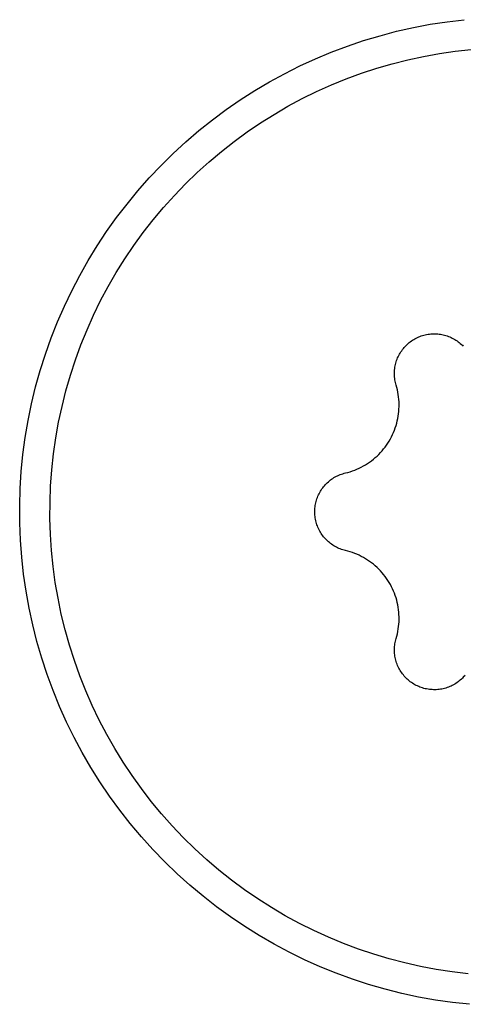
# Model space of a CAD drawing. Units: millimetres. Extents: x -303 to 1054, y -125 to 104.
# Drawn here: x 991 to 996, y 73 to 83 of the extents above; entities that cross this region are included whole.
import ezdxf

# ---------------------------------------------------------------- set-up
doc = ezdxf.new("R2010")
doc.units = ezdxf.units.MM
doc.header["$MEASUREMENT"] = 0
doc.layers.add('Default', color=7, linetype='Continuous', true_color=0x000000)

msp = doc.modelspace()

# ---------------------------------------------------------------- linework, layer by layer
at = {"layer": 'Default', "color": 7, "true_color": 0xffffff}
for p, q in [((995.267, 82.6266), (995.4351, 82.6525)), ((995.4351, 82.6525), (995.604, 82.6725)), ((994.7695, 82.5141), (994.934, 82.5574)), ((994.934, 82.5574), (995.0999, 82.5949)), ((995.0999, 82.5949), (995.267, 82.6266)), ((994.4455, 82.4107), (994.6066, 82.4652)), ((994.6066, 82.4652), (994.7695, 82.5141)), ((994.1294, 82.285), (994.2864, 82.3506)), ((994.2864, 82.3506), (994.4455, 82.4107)), ((995.2001, 82.3091), (995.3572, 82.3375)), ((995.3572, 82.3375), (995.5152, 82.3605)), ((995.5152, 82.3605), (995.6739, 82.3779)), ((993.9749, 82.214), (994.1294, 82.285)), ((994.8892, 82.236), (995.044, 82.2752)), ((995.044, 82.2752), (995.2001, 82.3091)), ((993.8229, 82.1377), (993.9749, 82.214)), ((994.4344, 82.0864), (994.5842, 82.1415)), ((994.5842, 82.1415), (994.7359, 82.1914)), ((994.7359, 82.1914), (994.8892, 82.236)), ((993.5272, 81.9695), (993.6736, 82.0561)), ((993.6736, 82.0561), (993.8229, 82.1377)), ((994.2865, 82.0261), (994.4344, 82.0864)), ((993.384, 81.8778), (993.5272, 81.9695)), ((993.9975, 81.8903), (994.1409, 81.9607)), ((994.1409, 81.9607), (994.2865, 82.0261)), ((993.244, 81.7811), (993.384, 81.8778)), ((993.8568, 81.815), (993.9975, 81.8903)), ((993.1075, 81.6797), (993.244, 81.7811)), ((993.7187, 81.7348), (993.8568, 81.815)), ((992.9745, 81.5736), (993.1075, 81.6797)), ((993.5834, 81.6499), (993.7187, 81.7348)), ((992.8454, 81.463), (992.9745, 81.5736)), ((993.3222, 81.4662), (993.4512, 81.5603)), ((993.4512, 81.5603), (993.5834, 81.6499)), ((992.7201, 81.3479), (992.8454, 81.463)), ((993.1966, 81.3677), (993.3222, 81.4662)), ((993.0744, 81.2649), (993.1966, 81.3677)), ((992.5989, 81.2286), (992.7201, 81.3479)), ((992.9559, 81.1579), (993.0744, 81.2649)), ((992.4819, 81.1051), (992.5989, 81.2286)), ((992.3693, 80.9776), (992.4819, 81.1051)), ((992.8411, 81.0469), (992.9559, 81.1579)), ((992.2612, 80.8463), (992.3693, 80.9776)), ((992.7303, 80.9319), (992.8411, 81.0469)), ((992.6236, 80.8132), (992.7303, 80.9319)), ((992.1577, 80.7114), (992.2612, 80.8463)), ((992.521, 80.6908), (992.6236, 80.8132)), ((992.0589, 80.5729), (992.1577, 80.7114)), ((992.4227, 80.5649), (992.521, 80.6908)), ((991.965, 80.4311), (992.0589, 80.5729)), ((992.3289, 80.4358), (992.4227, 80.5649)), ((991.8761, 80.2861), (991.965, 80.4311)), ((992.2396, 80.3034), (992.3289, 80.4358)), ((991.7923, 80.1381), (991.8761, 80.2861)), ((992.1549, 80.168), (992.2396, 80.3034)), ((991.7136, 79.9872), (991.7923, 80.1381)), ((992.075, 80.0297), (992.1549, 80.168)), ((992, 79.8888), (992.075, 80.0297)), ((991.6403, 79.8338), (991.7136, 79.9872)), ((991.5723, 79.6779), (991.6403, 79.8338)), ((991.9299, 79.7454), (992, 79.8888)), ((991.8648, 79.5996), (991.9299, 79.7454)), ((991.5097, 79.5197), (991.5723, 79.6779)), ((991.4527, 79.3595), (991.5097, 79.5197)), ((991.8048, 79.4516), (991.8648, 79.5996)), ((995.1036, 79.5043), (995.1155, 79.5112)), ((995.1155, 79.5112), (995.1277, 79.5176)), ((995.1277, 79.5176), (995.14, 79.5237)), ((995.14, 79.5237), (995.1526, 79.5293)), ((995.1526, 79.5293), (995.1653, 79.5344)), ((995.1653, 79.5344), (995.1782, 79.5391)), ((995.1782, 79.5391), (995.1913, 79.5434)), ((995.1913, 79.5434), (995.2045, 79.5472)), ((995.2045, 79.5472), (995.2178, 79.5505)), ((995.2178, 79.5505), (995.2312, 79.5534)), ((995.2312, 79.5534), (995.2448, 79.5558)), ((995.2448, 79.5558), (995.2584, 79.5577)), ((995.2584, 79.5577), (995.272, 79.5592)), ((995.272, 79.5592), (995.2857, 79.5601)), ((995.2857, 79.5601), (995.2995, 79.5606)), ((995.2995, 79.5606), (995.3132, 79.5607)), ((995.3132, 79.5607), (995.3269, 79.5602)), ((995.3269, 79.5602), (995.3407, 79.5593)), ((995.3407, 79.5593), (995.3543, 79.5579)), ((995.3543, 79.5579), (995.3679, 79.556)), ((995.3679, 79.556), (995.3815, 79.5536)), ((995.3815, 79.5536), (995.3949, 79.5508)), ((995.3949, 79.5508), (995.4083, 79.5475)), ((995.4083, 79.5475), (995.4215, 79.5438)), ((995.4215, 79.5438), (995.4346, 79.5396)), ((995.4346, 79.5396), (995.4475, 79.5349)), ((995.4475, 79.5349), (995.4602, 79.5298)), ((995.4602, 79.5298), (995.4728, 79.5243)), ((995.4728, 79.5243), (995.4852, 79.5183)), ((995.4852, 79.5183), (995.4973, 79.5119)), ((995.4973, 79.5119), (995.5093, 79.505)), ((991.75, 79.3016), (991.8048, 79.4516)), ((994.9919, 79.4039), (995.0004, 79.4147)), ((995.0004, 79.4147), (995.0092, 79.4252)), ((995.0092, 79.4252), (995.0185, 79.4354)), ((995.0185, 79.4354), (995.028, 79.4453)), ((995.028, 79.4453), (995.0379, 79.4548)), ((995.0379, 79.4548), (995.0481, 79.464)), ((995.0481, 79.464), (995.0586, 79.4728)), ((995.0586, 79.4728), (995.0695, 79.4813)), ((995.0695, 79.4813), (995.0806, 79.4894)), ((995.0806, 79.4894), (995.092, 79.497)), ((995.092, 79.497), (995.1036, 79.5043)), ((995.5093, 79.505), (995.5209, 79.4978)), ((995.5209, 79.4978), (995.5324, 79.4902)), ((995.5324, 79.4902), (995.5435, 79.4821)), ((995.5435, 79.4821), (995.5544, 79.4737)), ((995.5544, 79.4737), (995.5649, 79.4649)), ((995.5649, 79.4649), (995.5752, 79.4558)), ((995.5752, 79.4558), (995.5851, 79.4463)), ((995.5851, 79.4463), (995.5947, 79.4364)), ((991.4013, 79.1973), (991.4527, 79.3595)), ((994.9386, 79.3081), (994.9438, 79.3209)), ((994.9438, 79.3209), (994.9494, 79.3334)), ((994.9494, 79.3334), (994.9555, 79.3457)), ((994.9555, 79.3457), (994.9619, 79.3579)), ((994.9619, 79.3579), (994.9688, 79.3698)), ((994.9688, 79.3698), (994.9761, 79.3814)), ((994.9761, 79.3814), (994.9838, 79.3928)), ((994.9838, 79.3928), (994.9919, 79.4039)), ((991.7004, 79.1498), (991.75, 79.3016)), ((994.9137, 79.2014), (994.9152, 79.2151)), ((994.9152, 79.2151), (994.9171, 79.2287)), ((994.9171, 79.2287), (994.9195, 79.2422)), ((994.9195, 79.2422), (994.9224, 79.2557)), ((994.9224, 79.2557), (994.9258, 79.269)), ((994.9258, 79.269), (994.9296, 79.2822)), ((994.9296, 79.2822), (994.9339, 79.2952)), ((994.9339, 79.2952), (994.9386, 79.3081)), ((991.3555, 79.0335), (991.4013, 79.1973)), ((991.6561, 78.9964), (991.7004, 79.1498)), ((994.9121, 79.174), (994.9127, 79.1877)), ((994.9121, 79.1603), (994.9121, 79.174)), ((994.9125, 79.1465), (994.9121, 79.1603)), ((994.9134, 79.1328), (994.9125, 79.1465)), ((994.9127, 79.1877), (994.9137, 79.2014)), ((994.9148, 79.1192), (994.9134, 79.1328)), ((994.9167, 79.1055), (994.9148, 79.1192)), ((991.3155, 78.8682), (991.3555, 79.0335)), ((994.919, 79.092), (994.9167, 79.1055)), ((994.9218, 79.0786), (994.919, 79.092)), ((994.9251, 79.0652), (994.9218, 79.0786)), ((994.9288, 79.052), (994.9251, 79.0652)), ((994.9353, 79.0289), (994.9288, 79.052)), ((994.941, 79.0057), (994.9353, 79.0289)), ((991.6171, 78.8416), (991.6561, 78.9964)), ((994.9459, 78.9822), (994.941, 79.0057)), ((994.9499, 78.9586), (994.9459, 78.9822)), ((994.9532, 78.9349), (994.9499, 78.9586)), ((994.9556, 78.9111), (994.9532, 78.9349)), ((991.2812, 78.7016), (991.3155, 78.8682)), ((991.5836, 78.6855), (991.6171, 78.8416)), ((994.9572, 78.8872), (994.9556, 78.9111)), ((994.957, 78.8154), (994.9579, 78.8393)), ((994.9579, 78.8633), (994.9572, 78.8872)), ((994.9579, 78.8393), (994.9579, 78.8633)), ((994.9451, 78.7204), (994.9493, 78.744)), ((994.9493, 78.744), (994.9527, 78.7677)), ((994.9527, 78.7677), (994.9552, 78.7915)), ((994.9552, 78.7915), (994.957, 78.8154)), ((991.2527, 78.5339), (991.2812, 78.7016)), ((991.5555, 78.5283), (991.5836, 78.6855)), ((994.912, 78.6055), (994.9202, 78.628)), ((994.9202, 78.628), (994.9276, 78.6508)), ((994.9276, 78.6508), (994.9342, 78.6738)), ((994.9342, 78.6738), (994.9401, 78.697)), ((994.9401, 78.697), (994.9451, 78.7204)), ((991.2301, 78.3653), (991.2527, 78.5339)), ((994.8715, 78.5188), (994.8827, 78.54)), ((994.8827, 78.54), (994.8932, 78.5615)), ((994.8932, 78.5615), (994.903, 78.5833)), ((994.903, 78.5833), (994.912, 78.6055)), ((991.5329, 78.3702), (991.5555, 78.5283)), ((994.8046, 78.4197), (994.8194, 78.4385)), ((994.8194, 78.4385), (994.8334, 78.4579)), ((994.8334, 78.4579), (994.8468, 78.4778)), ((994.8468, 78.4778), (994.8595, 78.4981)), ((994.8595, 78.4981), (994.8715, 78.5188)), ((991.2133, 78.1961), (991.2301, 78.3653)), ((991.5157, 78.2115), (991.5329, 78.3702)), ((994.7217, 78.3335), (994.7395, 78.3496)), ((994.7395, 78.3496), (994.7567, 78.3662)), ((994.7567, 78.3662), (994.7733, 78.3835)), ((994.7733, 78.3835), (994.7893, 78.4013)), ((994.7893, 78.4013), (994.8046, 78.4197)), ((994.5618, 78.2291), (994.5833, 78.2397)), ((994.5833, 78.2397), (994.6044, 78.251)), ((994.6044, 78.251), (994.6251, 78.263)), ((994.6251, 78.263), (994.6454, 78.2758)), ((994.6454, 78.2758), (994.6652, 78.2892)), ((994.6652, 78.2892), (994.6845, 78.3033)), ((994.6845, 78.3033), (994.7034, 78.3181)), ((994.7034, 78.3181), (994.7217, 78.3335)), ((991.2024, 78.0263), (991.2133, 78.1961)), ((991.5041, 78.0522), (991.5157, 78.2115)), ((994.3124, 78.1353), (994.3243, 78.1422)), ((994.3243, 78.1422), (994.3364, 78.1487)), ((994.3364, 78.1487), (994.3487, 78.1547)), ((994.3487, 78.1547), (994.3612, 78.1604)), ((994.3612, 78.1604), (994.374, 78.1656)), ((994.374, 78.1656), (994.3869, 78.1703)), ((994.3869, 78.1703), (994.3999, 78.1746)), ((994.3999, 78.1746), (994.4131, 78.1785)), ((994.4131, 78.1785), (994.4264, 78.1819)), ((994.4264, 78.1819), (994.4496, 78.1878)), ((994.4496, 78.1878), (994.4726, 78.1945)), ((994.4726, 78.1945), (994.4953, 78.2019)), ((994.4953, 78.2019), (994.5178, 78.2102)), ((994.5178, 78.2102), (994.54, 78.2193)), ((994.54, 78.2193), (994.5618, 78.2291)), ((991.498, 77.8926), (991.5041, 78.0522)), ((994.2011, 78.0344), (994.2095, 78.0453)), ((994.2095, 78.0453), (994.2183, 78.0558)), ((994.2183, 78.0558), (994.2275, 78.066)), ((994.2275, 78.066), (994.237, 78.0759)), ((994.237, 78.0759), (994.2468, 78.0855)), ((994.2468, 78.0855), (994.257, 78.0947)), ((994.257, 78.0947), (994.2675, 78.1036)), ((994.2675, 78.1036), (994.2783, 78.1121)), ((994.2783, 78.1121), (994.2894, 78.1202)), ((994.2894, 78.1202), (994.3008, 78.1279)), ((994.3008, 78.1279), (994.3124, 78.1353)), ((991.1974, 77.8563), (991.2024, 78.0263)), ((994.1481, 77.9385), (994.1532, 77.9512)), ((994.1532, 77.9512), (994.1588, 77.9638)), ((994.1588, 77.9638), (994.1648, 77.9761)), ((994.1648, 77.9761), (994.1712, 77.9883)), ((994.1712, 77.9883), (994.1781, 78.0002)), ((994.1781, 78.0002), (994.1854, 78.0119)), ((994.1854, 78.0119), (994.193, 78.0233)), ((994.193, 78.0233), (994.2011, 78.0344)), ((991.1983, 77.6862), (991.1974, 77.8563)), ((991.4975, 77.733), (991.498, 77.8926)), ((994.125, 77.8454), (994.1269, 77.859)), ((994.1269, 77.859), (994.1293, 77.8725)), ((994.1293, 77.8725), (994.1321, 77.8859)), ((994.1321, 77.8859), (994.1354, 77.8993)), ((994.1354, 77.8993), (994.1392, 77.9125)), ((994.1392, 77.9125), (994.1434, 77.9256)), ((994.1434, 77.9256), (994.1481, 77.9385)), ((994.1221, 77.8043), (994.1226, 77.818)), ((994.1221, 77.7905), (994.1221, 77.8043)), ((994.1226, 77.7768), (994.1221, 77.7905)), ((994.1226, 77.818), (994.1236, 77.8317)), ((994.1236, 77.7631), (994.1226, 77.7768)), ((994.1236, 77.8317), (994.125, 77.8454)), ((994.125, 77.7494), (994.1236, 77.7631)), ((994.1269, 77.7358), (994.125, 77.7494)), ((991.2051, 77.5163), (991.1983, 77.6862)), ((991.5025, 77.5734), (991.4975, 77.733)), ((994.1293, 77.7223), (994.1269, 77.7358)), ((994.1321, 77.7088), (994.1293, 77.7223)), ((994.1354, 77.6955), (994.1321, 77.7088)), ((994.1392, 77.6823), (994.1354, 77.6955)), ((994.1434, 77.6692), (994.1392, 77.6823)), ((994.1481, 77.6563), (994.1434, 77.6692)), ((994.1532, 77.6436), (994.1481, 77.6563)), ((991.5131, 77.414), (991.5025, 77.5734)), ((994.1588, 77.631), (994.1532, 77.6436)), ((994.1648, 77.6186), (994.1588, 77.631)), ((994.1713, 77.6065), (994.1648, 77.6186)), ((994.1781, 77.5946), (994.1713, 77.6065)), ((994.1854, 77.5829), (994.1781, 77.5946)), ((994.193, 77.5715), (994.1854, 77.5829)), ((994.2011, 77.5604), (994.193, 77.5715)), ((994.2095, 77.5495), (994.2011, 77.5604)), ((991.2178, 77.3467), (991.2051, 77.5163)), ((994.2183, 77.539), (994.2095, 77.5495)), ((994.2275, 77.5288), (994.2183, 77.539)), ((994.237, 77.5189), (994.2275, 77.5288)), ((994.2469, 77.5093), (994.237, 77.5189)), ((994.257, 77.5001), (994.2469, 77.5093)), ((994.2675, 77.4912), (994.257, 77.5001)), ((994.2783, 77.4827), (994.2675, 77.4912)), ((994.2894, 77.4746), (994.2783, 77.4827)), ((994.3008, 77.4669), (994.2894, 77.4746)), ((994.3124, 77.4595), (994.3008, 77.4669)), ((994.3243, 77.4526), (994.3124, 77.4595)), ((991.5291, 77.2552), (991.5131, 77.414)), ((994.3364, 77.4461), (994.3243, 77.4526)), ((994.3487, 77.4401), (994.3364, 77.4461)), ((994.3613, 77.4344), (994.3487, 77.4401)), ((994.374, 77.4292), (994.3613, 77.4344)), ((994.3869, 77.4245), (994.374, 77.4292)), ((994.3999, 77.4202), (994.3869, 77.4245)), ((994.4131, 77.4163), (994.3999, 77.4202)), ((994.4264, 77.4129), (994.4131, 77.4163)), ((994.4496, 77.407), (994.4264, 77.4129)), ((994.4726, 77.4003), (994.4496, 77.407)), ((994.4954, 77.3928), (994.4726, 77.4003)), ((994.5178, 77.3846), (994.4954, 77.3928)), ((994.54, 77.3755), (994.5178, 77.3846)), ((994.5618, 77.3657), (994.54, 77.3755)), ((994.5833, 77.3551), (994.5618, 77.3657)), ((991.2364, 77.1776), (991.2178, 77.3467)), ((994.6044, 77.3438), (994.5833, 77.3551)), ((994.6251, 77.3318), (994.6044, 77.3438)), ((994.6454, 77.319), (994.6251, 77.3318)), ((994.6652, 77.3056), (994.6454, 77.319)), ((994.6845, 77.2915), (994.6652, 77.3056)), ((994.7034, 77.2767), (994.6845, 77.2915)), ((994.7217, 77.2613), (994.7034, 77.2767)), ((991.2609, 77.0093), (991.2364, 77.1776)), ((991.5507, 77.097), (991.5291, 77.2552)), ((994.7395, 77.2452), (994.7217, 77.2613)), ((994.7567, 77.2286), (994.7395, 77.2452)), ((994.7733, 77.2113), (994.7567, 77.2286)), ((994.7893, 77.1935), (994.7733, 77.2113)), ((994.8046, 77.1751), (994.7893, 77.1935)), ((994.8194, 77.1563), (994.8046, 77.1751)), ((991.5777, 76.9396), (991.5507, 77.097)), ((994.8334, 77.1369), (994.8194, 77.1563)), ((994.8468, 77.117), (994.8334, 77.1369)), ((994.8595, 77.0967), (994.8468, 77.117)), ((994.8715, 77.076), (994.8595, 77.0967)), ((994.8827, 77.0548), (994.8715, 77.076)), ((991.2911, 76.8419), (991.2609, 77.0093)), ((994.8932, 77.0333), (994.8827, 77.0548)), ((994.903, 77.0114), (994.8932, 77.0333)), ((994.912, 76.9893), (994.903, 77.0114)), ((994.9202, 76.9668), (994.912, 76.9893)), ((991.6102, 76.7833), (991.5777, 76.9396)), ((994.9276, 76.944), (994.9202, 76.9668)), ((994.9342, 76.921), (994.9276, 76.944)), ((994.9401, 76.8978), (994.9342, 76.921)), ((994.9451, 76.8744), (994.9401, 76.8978)), ((994.9493, 76.8508), (994.9451, 76.8744)), ((991.3272, 76.6757), (991.2911, 76.8419)), ((991.6481, 76.6282), (991.6102, 76.7833)), ((994.9527, 76.8271), (994.9493, 76.8508)), ((994.9552, 76.8033), (994.9527, 76.8271)), ((994.957, 76.7794), (994.9552, 76.8033)), ((994.9579, 76.7555), (994.957, 76.7794)), ((994.9532, 76.6599), (994.9556, 76.6837)), ((994.9556, 76.6837), (994.9572, 76.7076)), ((994.9572, 76.7076), (994.9579, 76.7315)), ((994.9579, 76.7315), (994.9579, 76.7555)), ((991.369, 76.5108), (991.3272, 76.6757)), ((991.6914, 76.4745), (991.6481, 76.6282)), ((994.9353, 76.5658), (994.941, 76.5891)), ((994.941, 76.5891), (994.9459, 76.6125)), ((994.9459, 76.6125), (994.9499, 76.6361)), ((994.9499, 76.6361), (994.9532, 76.6599)), ((991.4165, 76.3475), (991.369, 76.5108)), ((994.9148, 76.4756), (994.9167, 76.4892)), ((994.9167, 76.4892), (994.919, 76.5028)), ((994.919, 76.5028), (994.9218, 76.5162)), ((994.9218, 76.5162), (994.9251, 76.5296)), ((994.9251, 76.5296), (994.9288, 76.5428)), ((994.9288, 76.5428), (994.9353, 76.5658)), ((991.74, 76.3223), (991.6914, 76.4745)), ((994.9121, 76.4345), (994.9125, 76.4482)), ((994.9121, 76.4208), (994.9121, 76.4345)), ((994.9127, 76.407), (994.9121, 76.4208)), ((994.9125, 76.4482), (994.9134, 76.462)), ((994.9137, 76.3933), (994.9127, 76.407)), ((994.9134, 76.462), (994.9148, 76.4756)), ((994.9152, 76.3797), (994.9137, 76.3933)), ((991.4696, 76.1859), (991.4165, 76.3475)), ((991.7938, 76.172), (991.74, 76.3223)), ((994.9171, 76.3661), (994.9152, 76.3797)), ((994.9195, 76.3526), (994.9171, 76.3661)), ((994.9224, 76.3391), (994.9195, 76.3526)), ((994.9258, 76.3258), (994.9224, 76.3391)), ((994.9296, 76.3126), (994.9258, 76.3258)), ((994.9339, 76.2996), (994.9296, 76.3126)), ((994.9386, 76.2867), (994.9339, 76.2996)), ((994.9438, 76.2739), (994.9386, 76.2867)), ((994.9494, 76.2614), (994.9438, 76.2739)), ((994.9555, 76.249), (994.9494, 76.2614)), ((994.9619, 76.2369), (994.9555, 76.249)), ((994.9688, 76.225), (994.9619, 76.2369)), ((994.9761, 76.2134), (994.9688, 76.225)), ((994.9838, 76.202), (994.9761, 76.2134)), ((994.9919, 76.1909), (994.9838, 76.202)), ((995.0004, 76.1801), (994.9919, 76.1909)), ((991.5283, 76.0263), (991.4696, 76.1859)), ((991.8528, 76.0236), (991.7938, 76.172)), ((995.0092, 76.1696), (995.0004, 76.1801)), ((995.0185, 76.1594), (995.0092, 76.1696)), ((995.028, 76.1495), (995.0185, 76.1594)), ((995.0379, 76.14), (995.028, 76.1495)), ((995.0481, 76.1308), (995.0379, 76.14)), ((995.0586, 76.122), (995.0481, 76.1308)), ((995.0695, 76.1135), (995.0586, 76.122)), ((995.0806, 76.1054), (995.0695, 76.1135)), ((995.092, 76.0978), (995.0806, 76.1054)), ((995.1036, 76.0905), (995.092, 76.0978)), ((995.5209, 76.097), (995.5092, 76.0898)), ((995.5323, 76.1046), (995.5209, 76.097)), ((995.5435, 76.1127), (995.5323, 76.1046)), ((995.5544, 76.1211), (995.5435, 76.1127)), ((995.5649, 76.1299), (995.5544, 76.1211)), ((995.5752, 76.139), (995.5649, 76.1299)), ((995.5851, 76.1485), (995.5752, 76.139)), ((995.5947, 76.1583), (995.5851, 76.1485)), ((995.6114, 76.1755), (995.5947, 76.1583)), ((991.5926, 75.8688), (991.5283, 76.0263)), ((991.9169, 75.8774), (991.8528, 76.0236)), ((995.1155, 76.0836), (995.1036, 76.0905)), ((995.1277, 76.0772), (995.1155, 76.0836)), ((995.14, 76.0711), (995.1277, 76.0772)), ((995.1526, 76.0655), (995.14, 76.0711)), ((995.1653, 76.0604), (995.1526, 76.0655)), ((995.1782, 76.0557), (995.1653, 76.0604)), ((995.1913, 76.0514), (995.1782, 76.0557)), ((995.2045, 76.0476), (995.1913, 76.0514)), ((995.2178, 76.0443), (995.2045, 76.0476)), ((995.2312, 76.0414), (995.2178, 76.0443)), ((995.2448, 76.039), (995.2312, 76.0414)), ((995.2584, 76.0371), (995.2448, 76.039)), ((995.272, 76.0356), (995.2584, 76.0371)), ((995.2857, 76.0347), (995.272, 76.0356)), ((995.2995, 76.0342), (995.2857, 76.0347)), ((995.3132, 76.0341), (995.2995, 76.0342)), ((995.3269, 76.0346), (995.3132, 76.0341)), ((995.3407, 76.0355), (995.3269, 76.0346)), ((995.3543, 76.0369), (995.3407, 76.0355)), ((995.3679, 76.0388), (995.3543, 76.0369)), ((995.3815, 76.0412), (995.3679, 76.0388)), ((995.3949, 76.044), (995.3815, 76.0412)), ((995.4083, 76.0473), (995.3949, 76.044)), ((995.4215, 76.051), (995.4083, 76.0473)), ((995.4346, 76.0552), (995.4215, 76.051)), ((995.4475, 76.0599), (995.4346, 76.0552)), ((995.4602, 76.065), (995.4475, 76.0599)), ((995.4728, 76.0705), (995.4602, 76.065)), ((995.4852, 76.0765), (995.4728, 76.0705)), ((995.4973, 76.0829), (995.4852, 76.0765)), ((995.5092, 76.0898), (995.4973, 76.0829)), ((991.6622, 75.7136), (991.5926, 75.8688)), ((991.9861, 75.7335), (991.9169, 75.8774)), ((991.7372, 75.561), (991.6622, 75.7136)), ((992.0602, 75.592), (991.9861, 75.7335)), ((991.8175, 75.411), (991.7372, 75.561)), ((992.1392, 75.4533), (992.0602, 75.592)), ((991.9029, 75.2639), (991.8175, 75.411)), ((992.2229, 75.3173), (992.1392, 75.4533)), ((992.3113, 75.1843), (992.2229, 75.3173)), ((991.9933, 75.1199), (991.9029, 75.2639)), ((992.0887, 74.979), (991.9933, 75.1199)), ((992.4043, 75.0545), (992.3113, 75.1843)), ((992.5017, 74.928), (992.4043, 75.0545)), ((992.1889, 74.8416), (992.0887, 74.979)), ((992.6034, 74.805), (992.5017, 74.928)), ((992.2939, 74.7078), (992.1889, 74.8416)), ((992.7094, 74.6855), (992.6034, 74.805)), ((992.4034, 74.5776), (992.2939, 74.7078)), ((992.8195, 74.5698), (992.7094, 74.6855)), ((992.5174, 74.4514), (992.4034, 74.5776)), ((992.9335, 74.458), (992.8195, 74.5698)), ((992.6357, 74.3291), (992.5174, 74.4514)), ((993.0513, 74.3502), (992.9335, 74.458)), ((993.1727, 74.2466), (993.0513, 74.3502)), ((992.7581, 74.2111), (992.6357, 74.3291)), ((993.2977, 74.1472), (993.1727, 74.2466)), ((992.8846, 74.0974), (992.7581, 74.2111)), ((993.4261, 74.0523), (993.2977, 74.1472)), ((993.015, 73.9881), (992.8846, 74.0974)), ((993.5577, 73.9618), (993.4261, 74.0523)), ((993.149, 73.8834), (993.015, 73.9881)), ((993.6923, 73.876), (993.5577, 73.9618)), ((993.2866, 73.7835), (993.149, 73.8834)), ((993.8299, 73.7949), (993.6923, 73.876)), ((993.4276, 73.6884), (993.2866, 73.7835)), ((993.9702, 73.7186), (993.8299, 73.7949)), ((993.5719, 73.5982), (993.4276, 73.6884)), ((994.113, 73.6473), (993.9702, 73.7186)), ((993.7191, 73.5131), (993.5719, 73.5982)), ((994.2582, 73.5809), (994.113, 73.6473)), ((994.4057, 73.5196), (994.2582, 73.5809)), ((993.8693, 73.4331), (993.7191, 73.5131)), ((994.5552, 73.4635), (994.4057, 73.5196)), ((994.7065, 73.4126), (994.5552, 73.4635)), ((994.0221, 73.3584), (993.8693, 73.4331)), ((994.8595, 73.367), (994.7065, 73.4126)), ((995.0141, 73.3267), (994.8595, 73.367)), ((994.1774, 73.2891), (994.0221, 73.3584)), ((994.335, 73.2252), (994.1774, 73.2891)), ((995.1699, 73.2918), (995.0141, 73.3267)), ((995.3268, 73.2623), (995.1699, 73.2918)), ((995.4847, 73.2383), (995.3268, 73.2623)), ((994.4947, 73.1668), (994.335, 73.2252)), ((994.6564, 73.114), (994.4947, 73.1668)), ((995.6433, 73.2198), (995.4847, 73.2383)), ((994.8198, 73.0668), (994.6564, 73.114)), ((994.9848, 73.0253), (994.8198, 73.0668)), ((995.1511, 72.9896), (994.9848, 73.0253)), ((995.3185, 72.9596), (995.1511, 72.9896)), ((995.4869, 72.9355), (995.3185, 72.9596)), ((995.656, 72.9173), (995.4869, 72.9355))]:
    msp.add_line(p, q, dxfattribs=at)

doc.saveas('drawing.dxf')
